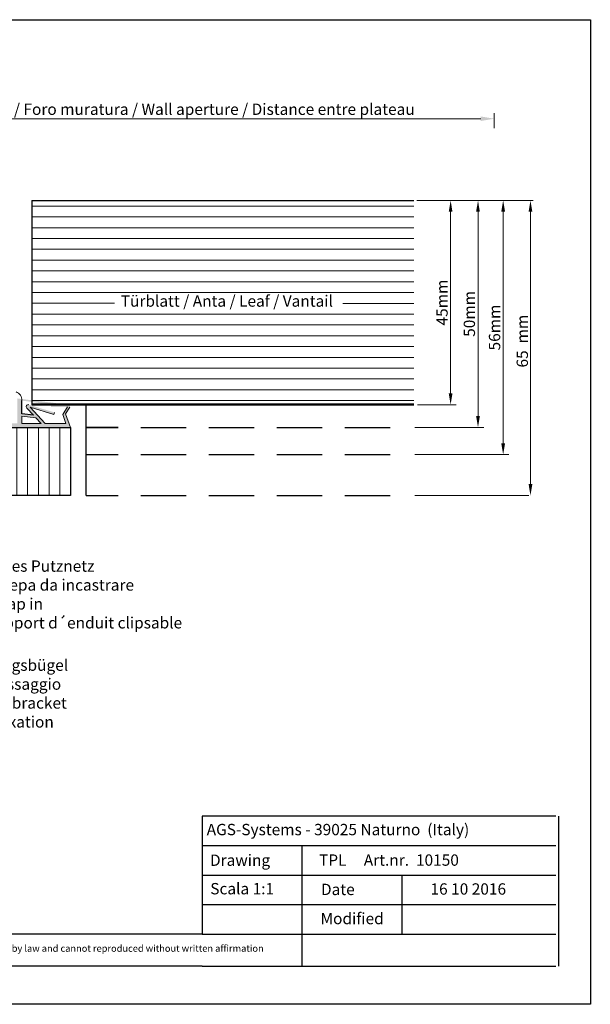
# Model space of a CAD drawing. Units: millimetres. Extents: x -650 to 1435, y 1013 to 1230.
# Drawn here: x 117 to 243, y 1013 to 1230 of the extents above; entities that cross this region are included whole.
import ezdxf

# ---------------------------------------------------------------- set-up
doc = ezdxf.new("R2010")
doc.units = ezdxf.units.MM
for name, color, linetype, lineweight in [('Bemassun R', 1, 'Continuous', 18), ('Dichtungen', 253, 'Continuous', 40), ('Putznetz Lienien', 7, 'Continuous', 15), ('Schrafur Holz', 36, 'Continuous', 18)]:
    doc.layers.add(name, color=color, linetype=linetype, lineweight=lineweight)
doc.styles.add('Stil2', font='arial.ttf')

msp = doc.modelspace()

# ---------------------------------------------------------------- hatches: boundary and pattern name
at = {"layer": 'Dichtungen'}
h = msp.add_hatch(color=256, dxfattribs=at)
edge = h.paths.add_edge_path()
edge.add_line((120.28, 1142.82), (117.73, 1143.11))
edge.add_line((117.73, 1143.11), (117.73, 1146.06))
edge.add_arc((115.81, 1146.15), 1.92, 357.1835, 71.153)
edge.add_line((116.43, 1147.97), (116.43, 1146.54))
edge.add_line((116.43, 1146.54), (116.74, 1146.54))
edge.add_line((116.74, 1146.54), (116.74, 1141.02))
edge.add_line((116.74, 1141.02), (112.62, 1141.02))
edge.add_arc((123.28, 1137.93), 11.1, 139.3947, 163.8176, ccw=False)
edge.add_line((114.85, 1145.15), (114.21, 1145.15))
edge.add_arc((125.36, 1136.9), 13.87, 143.4997, 162.7229)
edge.add_line((112.12, 1141.02), (110.13, 1141.02))
edge.add_arc((120.29, 1138.12), 10.56, 138.2616, 164.0527, ccw=False)
edge.add_line((112.4, 1145.15), (111.77, 1145.15))
edge.add_arc((121.81, 1137.32), 12.73, 142.0351, 163.1025)
edge.add_line((109.63, 1141.02), (109.63, 1140.15))
edge.add_line((109.63, 1140.15), (128.43, 1140.15))
edge.add_line((128.43, 1140.15), (127.35, 1143.13))
edge.add_line((127.35, 1143.13), (128.29, 1144.6))
edge.add_arc((128.06, 1144.83), 0.324, 315.2723, 90)
edge.add_line((128.06, 1145.15), (124.13, 1145.15))
edge.add_line((124.13, 1145.15), (124.13, 1144.65))
edge.add_line((124.13, 1144.65), (127.78, 1144.65))
edge.add_line((127.78, 1144.65), (126.75, 1142.99))
edge.add_line((126.75, 1142.99), (127.44, 1141.02))
edge.add_line((127.44, 1141.02), (122.83, 1141.02))
edge.add_line((122.83, 1141.02), (119.55, 1144.58))
edge.add_line((119.55, 1144.58), (124.76, 1142.97))
edge.add_line((124.76, 1142.97), (124.9, 1143.45))
edge.add_line((124.9, 1143.45), (119.26, 1145.13))
edge.add_arc((119.13, 1144.71), 0.442, 72.0787, 224.5918)
edge.add_line((118.81, 1144.4), (120.28, 1142.82))
edge = h.paths.add_edge_path(flags=17)
edge.add_line((122.83, 1141.02), (122.84, 1141.02))
edge.add_line((122.83, 1141.02), (122.84, 1141.02))
h.paths.add_polyline_path([(120.8, 1142.26), (117.73, 1142.62), (117.73, 1141.02), (121.96, 1141.02)], flags=16)
h.paths.add_polyline_path([(116.43, 1147.97), (116.43, 1146.54)])
edge = h.paths.add_edge_path()
edge.add_line((116.43, 1147.97), (116.43, 1146.54))
edge.add_line((128.05, 1145.15), (124.13, 1145.15))
edge.add_arc((115.81, 1146.15), 1.92, 357.1835, 71.153, ccw=False)
at = {"layer": 'Schrafur Holz'}
h = msp.add_hatch(dxfattribs=at)
h.set_pattern_fill('LINE', color=256, scale=0.75, angle=90, style=0)
h.set_pattern_definition([(90, (-19807.3183, -3084.1886), (-2.38125, 1e-16), [])])
h.paths.add_polyline_path([(83.94, 1179.15), (83.94, 1125.15), (128.43, 1125.15), (128.43, 1140.15), (108.43, 1140.15), (108.43, 1145.15), (116.44, 1145.15), (116.43, 1179.15)])

# ---------------------------------------------------------------- linework, layer by layer
for p, q in [((-53.88, 1230), (243.12, 1230)), ((243.12, 1230), (243.12, 1013)), ((119.94, 1190.15), (204.21, 1190.15)), ((119.94, 1190.15), (119.94, 1145.15)), ((117.73, 1143.11), (117.73, 1146.06)), ((120.28, 1142.82), (118.81, 1144.4)), ((119.94, 1145.15), (204.21, 1145.15)), ((119.94, 1145.15), (204.21, 1145.15)), ((124.13, 1145.15), (128.06, 1145.15)), ((131.93, 1125.15), (131.93, 1145.15)), ((120.28, 1142.82), (117.73, 1143.11)), ((108.43, 1140.15), (128.43, 1140.15)), ((128.43, 1140.15), (128.43, 1125.15)), ((138.99, 1140.15), (131.93, 1140.15)), ((131.93, 1140.15), (138.99, 1140.15)), ((131.93, 1140.15), (138.99, 1140.15)), ((143.99, 1140.15), (153.99, 1140.15)), ((158.99, 1140.15), (168.99, 1140.15)), ((173.99, 1140.15), (183.99, 1140.15)), ((188.99, 1140.15), (198.99, 1140.15)), ((131.93, 1134.15), (138.99, 1134.15)), ((143.99, 1134.15), (153.99, 1134.15)), ((158.99, 1134.15), (168.99, 1134.15)), ((173.99, 1134.15), (183.99, 1134.15)), ((188.99, 1134.15), (198.99, 1134.15)), ((128.43, 1125.15), (83.43, 1125.15)), ((131.93, 1125.15), (138.99, 1125.15)), ((143.99, 1125.15), (153.99, 1125.15)), ((158.99, 1125.15), (168.99, 1125.15)), ((173.99, 1125.15), (183.99, 1125.15)), ((188.99, 1125.15), (198.99, 1125.15)), ((157.5, 1054.47), (157.5, 1028.47)), ((157.5, 1034.97), (157.5, 1028.47)), ((179.5, 1028.47), (179.5, 1021.4)), ((243.12, 1013), (-53.88, 1013))]:
    msp.add_line(p, q)
at = {"linetype": 'ByBlock'}
for p, q in [((235.5, 1054.47), (157.5, 1054.47)), ((236.06, 1054.47), (236.06, 1021.4)), ((157.5, 1047.97), (235.5, 1047.97)), ((157.5, 1047.97), (179.5, 1047.97)), ((179.5, 1047.97), (179.5, 1028.47)), ((157.5, 1041.47), (235.5, 1041.47)), ((179.5, 1041.47), (201.5, 1041.47)), ((201.5, 1041.47), (201.5, 1028.47)), ((236.06, 1041.47), (236.06, 1041.47)), ((157.5, 1034.97), (235.5, 1034.97)), ((157.5, 1034.97), (235.5, 1034.97)), ((157.5, 1028.47), (43.7, 1028.47)), ((157.5, 1028.47), (235.5, 1028.47)), ((157.5, 1021.4), (43.7, 1021.4)), ((157.5, 1021.4), (235.5, 1021.4))]:
    msp.add_line(p, q, dxfattribs=at)
at = {"layer": 'Bemassun R'}
for p, q in [((221.94, 1206.11), (221.94, 1209.42)), ((67.13, 1208.17), (218.94, 1208.17)), ((229.91, 1190.15), (204.86, 1190.15)), ((229.91, 1190.15), (230.48, 1190.15)), ((212.3, 1187.65), (212.3, 1147.65)), ((218.34, 1187.65), (218.34, 1142.65)), ((223.89, 1187.65), (223.89, 1136.65)), ((229.91, 1187.65), (229.91, 1156.28)), ((229.91, 1127.65), (229.91, 1156.28)), ((204.99, 1145.15), (213.55, 1145.15)), ((204.44, 1140.15), (219.59, 1140.15)), ((204.44, 1134.15), (225.14, 1134.15)), ((204.44, 1125.15), (229.53, 1125.15))]:
    msp.add_line(p, q, dxfattribs=at)
for points in [[(218.94, 1208.67), (218.94, 1207.67), (221.94, 1208.17)], [(218.94, 1208.67), (218.94, 1207.67), (221.94, 1208.17)], [(211.88, 1187.65), (212.71, 1187.65), (212.3, 1190.15)], [(217.92, 1187.65), (218.75, 1187.65), (218.34, 1190.15)], [(223.47, 1187.65), (224.31, 1187.65), (223.89, 1190.15)], [(229.5, 1187.65), (230.33, 1187.65), (229.91, 1190.15)], [(211.88, 1147.65), (212.71, 1147.65), (212.3, 1145.15)], [(217.92, 1142.65), (218.75, 1142.65), (218.34, 1140.15)], [(223.47, 1136.65), (224.31, 1136.65), (223.89, 1134.15)], [(229.5, 1127.65), (230.33, 1127.65), (229.91, 1125.15)]]:
    msp.add_solid(points, dxfattribs=at)
at = {"layer": 'Putznetz Lienien'}
for p, q in [((119.55, 1144.58), (124.76, 1142.97)), ((119.55, 1144.58), (122.83, 1141.02)), ((119.55, 1144.58), (124.76, 1142.97)), ((119.55, 1144.58), (122.83, 1141.02)), ((124.13, 1145.15), (128.06, 1145.15)), ((127.78, 1144.65), (126.75, 1142.99)), ((128.29, 1144.6), (127.35, 1143.13)), ((117.73, 1142.62), (117.73, 1141.02)), ((120.8, 1142.26), (117.73, 1142.62)), ((120.8, 1142.26), (121.96, 1141.02)), ((120.8, 1142.26), (121.96, 1141.02)), ((124.76, 1142.97), (124.9, 1143.45)), ((124.76, 1142.97), (124.9, 1143.45)), ((126.75, 1142.99), (127.44, 1141.02)), ((127.35, 1143.13), (128.43, 1140.15)), ((128.43, 1140.15), (109.63, 1140.15)), ((121.96, 1141.02), (117.73, 1141.02)), ((121.96, 1141.02), (117.73, 1141.02)), ((122.83, 1141.03), (122.84, 1141.03)), ((122.83, 1141.03), (122.84, 1141.03)), ((122.83, 1141.03), (122.84, 1141.03)), ((122.83, 1141.03), (122.84, 1141.03)), ((127.44, 1141.02), (122.83, 1141.02))]:
    msp.add_line(p, q, dxfattribs=at)
for centre, radius, start, end in [((115.81, 1146.15), 1.92, 357.1835, 71.153), ((119.13, 1144.71), 0.442, 72.0787, 224.5918)]:
    msp.add_arc(centre, radius, start, end, dxfattribs=at)
at = {"layer": 'Schrafur Holz'}
for p, q in [((119.94, 1188.91), (204.21, 1188.91)), ((119.94, 1186.53), (204.21, 1186.53)), ((119.94, 1184.15), (204.21, 1184.15)), ((119.94, 1181.77), (204.21, 1181.77)), ((119.94, 1179.39), (204.21, 1179.39)), ((119.94, 1177), (204.21, 1177)), ((119.94, 1174.62), (204.21, 1174.62)), ((119.94, 1172.24), (204.21, 1172.24)), ((119.94, 1169.86), (204.21, 1169.86)), ((119.94, 1167.53), (138.16, 1167.53)), ((188.53, 1167.48), (204.21, 1167.48)), ((119.94, 1165.1), (204.21, 1165.1)), ((119.94, 1162.72), (204.21, 1162.72)), ((187.39, 1162.72), (204.21, 1162.72)), ((119.94, 1160.34), (204.21, 1160.34)), ((119.94, 1157.95), (204.21, 1157.95)), ((119.94, 1155.57), (204.21, 1155.57)), ((119.94, 1153.19), (204.21, 1153.19)), ((119.94, 1150.81), (204.21, 1150.81)), ((119.94, 1148.43), (204.21, 1148.43)), ((119.94, 1146.05), (204.21, 1146.05)), ((119.94, 1145.3), (204.21, 1145.3))]:
    msp.add_line(p, q, dxfattribs=at)

# ---------------------------------------------------------------- texts
at = {"insert": (147.39, 1210.26), "char_height": 2.5, "attachment_point": 5, "style": 'Stil2'}
msp.add_mtext('{\\fCalibri|b0|i0|c0|p34;Eff. Mauerlichte / Foro muratura / Wall aperture / Distance entre plateau}', dxfattribs=at)
at = {"char_height": 2.5, "attachment_point": 5, "rotation": 90, "style": 'Stil2'}
for s, insert in [('{\\fCalibri|b0|i0|c0|p34;45mm}', (210.4, 1167.65)), ('{\\fCalibri|b0|i0|c0|p34;50mm}', (216.43, 1165.15)), ('{\\fCalibri|b0|i0|c0|p34;56mm}', (221.99, 1162.15)), ('{\\fCalibri|b0|i0|c0|p34;65  mm}', (228.11, 1159.15))]:
    msp.add_mtext(s, dxfattribs=dict(at, insert=insert))
at = {"insert": (139.54, 1169.24), "char_height": 2.5, "width": 84.1483, "attachment_point": 1}
msp.add_mtext('Türblatt / Anta / Leaf / Vantail', dxfattribs=at)
at = {"lineweight": -3, "char_height": 2.5, "attachment_point": 1, "style": 'Stil2'}
for s, insert, width in [('{\\fCalibri|b0|i0|c0|p34;Einklickbares Putznetz\\PRete anticrepa da incastrare\\PMesh to snap in\\PFilet de support d´enduit clipsable}', (97.68, 1110.83), 59.8305), ('{\\fCalibri|b0|i0|c0|p34;Befestigungsbügel\\PStaffa di fissaggio\\PWall fixing bracket\\PÉtrier de fixation}', (98.43, 1088.99), 146.987)]:
    msp.add_mtext(s, dxfattribs=dict(at, insert=insert, width=width))
at = {"linetype": 'ByBlock', "insert": (158.49, 1052.76), "char_height": 2.5, "width": 72.1444, "attachment_point": 1, "style": 'Stil2'}
msp.add_mtext('{\\fCalibri|b0|i0|c0|p34;AGS-Systems - 39025 Naturno  (Italy)}', dxfattribs=at)
at = {"attachment_point": 1, "style": 'Stil2'}
for s, insert, char_height, width in [('{\\fCalibri|b0|i0|c0|p34;Drawing}', (159.22, 1046.01), 2.5, 17), ('{\\fCalibri|b0|i0|c0|p34;TPL     Art.nr.  10150}', (183.27, 1046.03), 2.5, 54.0749), ('S{\\fCalibri|b0|i0|c0|p34;cala 1:1}', (159.28, 1039.73), 2.5, 35), ('{\\fCalibri|b0|i0|c0|p34;Date}', (183.7, 1039.57), 2.5, 9.5312), ('{\\fCalibri|b0|i0|c0|p34;Modified}', (183.6, 1033.15), 2.5, 27.0222), ('{\\fCalibri|b0|i0|c0|p34;This drawing is copyright by AGS-systems and exclusive, protected by law and cannot reproduced without written affir}mation', (51.83, 1026.07), 1.5, 147.907)]:
    msp.add_mtext(s, dxfattribs=dict(at, insert=insert, char_height=char_height, width=width))
at = {"lineweight": 0, "insert": (207.86, 1039.66), "char_height": 2.5, "width": 85.5461, "attachment_point": 1, "style": 'Stil2'}
msp.add_mtext('{\\fCalibri|b0|i0|c0|p34;16 10 2016}', dxfattribs=at)

doc.saveas('drawing.dxf')
